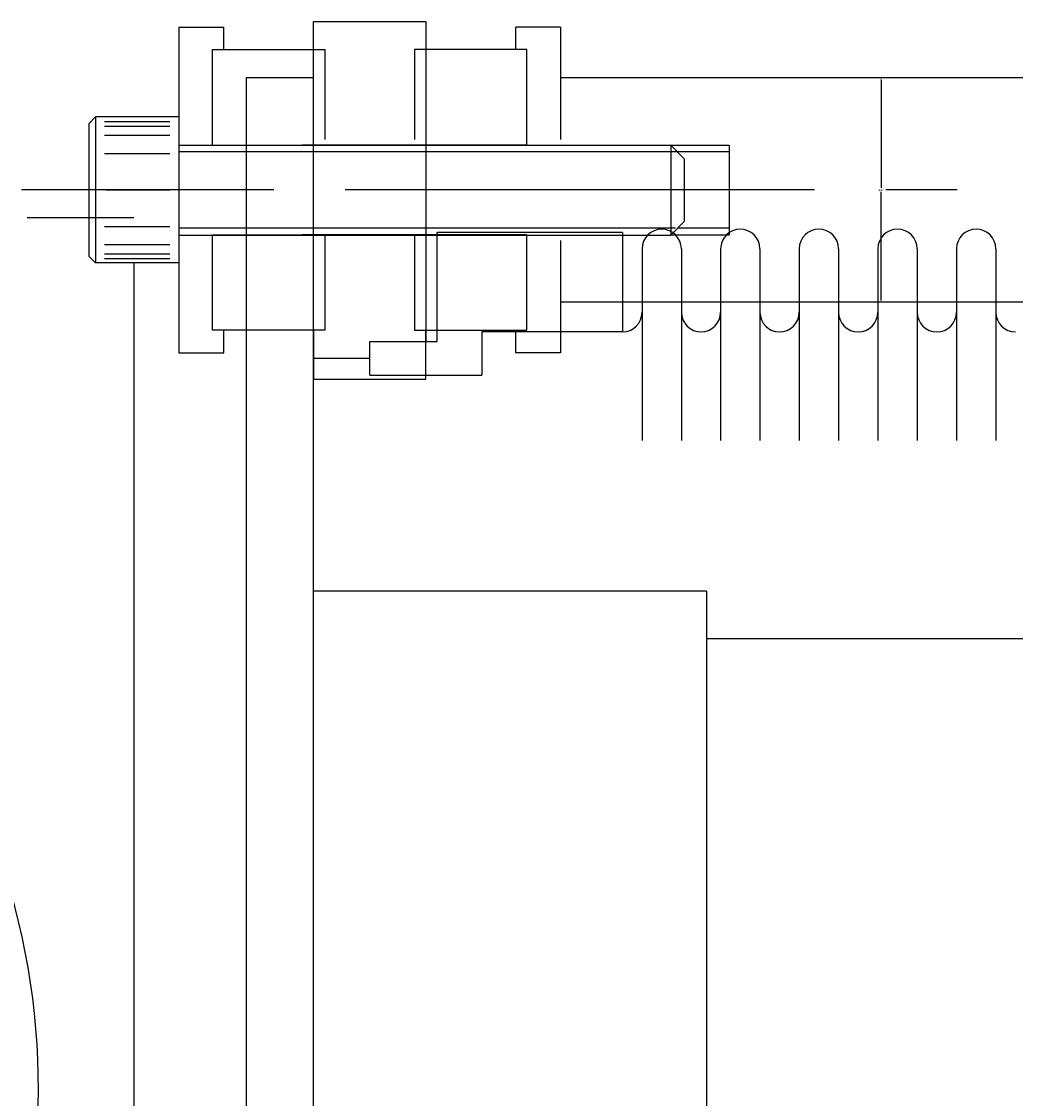
# Model space of a CAD drawing. Extents: x -8967 to 17291, y -3413 to 7446.
# Drawn here: x -3913 to -3825, y -2799 to -2703 of the extents above; entities that cross this region are included whole.
import ezdxf

# ---------------------------------------------------------------- set-up
doc = ezdxf.new("R2010")
doc.units = 0
doc.header["$MEASUREMENT"] = 0
doc.linetypes.add('CENTER', pattern=[50.8, 31.75, -6.35, 6.35, -6.35])
doc.layers.get('DEFPOINTS').update_dxf_attribs({"linetype": 'CONTINUOUS'})
doc.layers.add('sumitomo cooler', color=152, linetype='CONTINUOUS')
doc.dimstyles.get("Standard").update_dxf_attribs({"dimtxt": 0.18, "dimasz": 0.18, "dimexe": 0.18, "dimexo": 0.0625, "dimgap": 0.09, "dimtad": 0, "dimtih": 1, "dimtoh": 1, "dimdec": 4, "dimzin": 0, "dimdsep": 46, "dimtxsty": 'Standard', "dimcen": 0.09, "dimadec": 0, "dimazin": 0, "dimtfac": 1, "dimtdec": 4, "dimtofl": 0, "dimtmove": 0, "dimatfit": 3, "dimfxl": 0, "dimtolj": 1, "dimtzin": 0, "dimarcsym": 0})

# ---------------------------------------------------------------- blocks, each defined once
blk = doc.blocks.new('*D99')
at = {"layer": 'DEFPOINTS', "color": 0, "linetype": 'Continuous'}
for p in [(-3836.766, -2707.669), (-3836.766, -2727.669), (-3836.766, -2727.669)]:
    blk.add_point(p, dxfattribs=at)
at = {"layer": 'sumitomo cooler', "color": 0, "linetype": 'Continuous', "lineweight": -2}
for p, q in [((-3836.828, -2707.669), (-3836.946, -2707.669)), ((-3836.766, -2707.849), (-3836.766, -2717.489)), ((-3836.766, -2727.489), (-3836.766, -2717.849)), ((-3836.828, -2727.669), (-3836.946, -2727.669))]:
    blk.add_line(p, q, dxfattribs=at)
at = {"layer": 'sumitomo cooler', "color": 0, "linetype": 'Continuous'}
for points in [[(-3836.796, -2707.849), (-3836.736, -2707.849), (-3836.766, -2707.669)], [(-3836.796, -2727.489), (-3836.736, -2727.489), (-3836.766, -2727.669)]]:
    blk.add_solid(points, dxfattribs=at)
at = {"layer": 'sumitomo cooler', "color": 0, "linetype": 'Continuous', "insert": (-3836.766, -2717.669), "char_height": 0.18, "attachment_point": 5}
blk.add_mtext('\\A1;φ20', dxfattribs=at)

msp = doc.modelspace()

# ---------------------------------------------------------------- linework, layer by layer
at = {"layer": 'sumitomo cooler', "linetype": 'Continuous'}
for p, q in [((-3899.29484, -2703.16896), (-3899.29484, -2713.18846)), ((-3899.29484, -2703.16896), (-3895.29484, -2703.16896)), ((-3895.29484, -2705.16896), (-3895.29484, -2703.16896)), ((-3887.29484, -2887.66896), (-3887.29484, -2702.66896)), ((-3887.29484, -2702.66896), (-3877.29484, -2702.66896)), ((-3877.29484, -2702.66896), (-3877.29484, -2731.16896)), ((-3869.29484, -2705.16896), (-3869.29484, -2703.16896)), ((-3865.29484, -2703.16896), (-3869.29484, -2703.16896)), ((-3865.29484, -2703.16896), (-3865.29484, -2713.18846)), ((-3896.29484, -2713.66896), (-3896.29484, -2705.16896)), ((-3896.29484, -2705.16896), (-3886.29484, -2705.16896)), ((-3886.29484, -2705.16896), (-3886.29484, -2713.16896)), ((-3878.29484, -2705.16896), (-3878.29484, -2713.16896)), ((-3868.29484, -2705.16896), (-3878.29484, -2705.16896)), ((-3868.29484, -2713.66896), (-3868.29484, -2705.16896)), ((-3893.29484, -2707.66896), (-3893.29484, -2887.66896)), ((-3887.29484, -2707.66896), (-3893.29484, -2707.66896)), ((-3823.54484, -2707.66896), (-3865.29484, -2707.66896)), ((-3907.29484, -2711.76896), (-3906.69484, -2711.16896)), ((-3907.29484, -2711.76896), (-3907.29484, -2723.56896)), ((-3906.69484, -2711.16896), (-3906.69484, -2724.16896)), ((-3899.29484, -2711.16896), (-3906.69484, -2711.16896)), ((-3905.89484, -2711.57521), (-3900.09484, -2711.57521)), ((-3905.89484, -2711.98146), (-3900.09484, -2711.98146)), ((-3899.29484, -2711.16896), (-3899.29484, -2724.16896)), ((-3905.89484, -2712.79396), (-3900.09484, -2712.79396)), ((-3899.29484, -2713.68446), (-3855.49484, -2713.68446)), ((-3896.29484, -2713.66896), (-3886.29484, -2713.66896)), ((-3878.29484, -2713.66896), (-3888.29484, -2713.66896)), ((-3868.29484, -2713.66896), (-3878.29484, -2713.66896)), ((-3855.49484, -2713.68446), (-3855.49484, -2721.68446)), ((-3855.49484, -2713.68446), (-3854.29484, -2714.88446)), ((-3855.49484, -2713.68446), (-3850.29484, -2713.68446)), ((-3850.29484, -2713.68446), (-3850.29484, -2721.68446)), ((-3905.89484, -2714.41896), (-3900.09484, -2714.41896)), ((-3854.92284, -2714.28446), (-3899.29484, -2714.28446)), ((-3850.29484, -2714.28446), (-3854.89484, -2714.28446)), ((-3850.29484, -2714.28446), (-3850.29484, -2721.08446)), ((-3854.29484, -2714.88446), (-3854.29484, -2720.48446)), ((-3903.29484, -2717.67046), (-3913.29484, -2717.67046)), ((-3905.79484, -2717.66896), (-3900.09484, -2717.66896)), ((-3893.29484, -2717.66896), (-3903.29484, -2717.66896)), ((-3903.29484, -2720.16856), (-3912.7946, -2720.16856)), ((-3855.49484, -2721.68446), (-3854.29484, -2720.48446)), ((-3905.89484, -2720.91896), (-3900.09484, -2720.91896)), ((-3855.05084, -2721.08446), (-3899.29484, -2721.08446)), ((-3876.29484, -2731.16896), (-3876.29484, -2721.46896)), ((-3859.79484, -2721.46896), (-3876.29484, -2721.46896)), ((-3859.79484, -2721.46896), (-3859.79484, -2724.46896)), ((-3850.29484, -2721.08446), (-3854.89484, -2721.08446)), ((-3899.29484, -2721.68446), (-3855.49484, -2721.68446)), ((-3899.29484, -2722.18846), (-3899.29484, -2732.16896)), ((-3896.29484, -2730.16896), (-3896.29484, -2721.66896)), ((-3896.29484, -2721.66896), (-3886.29484, -2721.66896)), ((-3878.29484, -2721.66896), (-3888.29484, -2721.66896)), ((-3886.29484, -2721.66896), (-3886.29484, -2730.16896)), ((-3878.29484, -2721.66896), (-3878.29484, -2730.16896)), ((-3868.29484, -2721.66896), (-3878.29484, -2721.66896)), ((-3868.29484, -2730.16896), (-3868.29484, -2721.66896)), ((-3865.29484, -2722.18846), (-3865.29484, -2732.16896)), ((-3850.29484, -2721.68446), (-3855.49484, -2721.68446)), ((-3905.89484, -2722.54396), (-3900.09484, -2722.54396)), ((-3905.89484, -2723.35646), (-3900.09484, -2723.35646)), ((-3858.04484, -2722.91896), (-3858.04484, -2739.99658)), ((-3854.54484, -2722.91896), (-3854.54484, -2739.99658)), ((-3851.04484, -2722.91896), (-3851.04484, -2739.99658)), ((-3847.54484, -2722.91896), (-3847.54484, -2739.99658)), ((-3844.04484, -2722.91896), (-3844.04484, -2739.99658)), ((-3840.54484, -2722.91896), (-3840.54484, -2739.99658)), ((-3837.04484, -2722.91896), (-3837.04484, -2739.99658)), ((-3833.54484, -2722.91896), (-3833.54484, -2739.99658)), ((-3830.04484, -2722.91896), (-3830.04484, -2739.99658)), ((-3826.54484, -2722.91896), (-3826.54484, -2739.99658)), ((-3906.69484, -2724.16896), (-3907.29484, -2723.56896)), ((-3899.29484, -2724.16896), (-3906.69484, -2724.16896)), ((-3905.89484, -2723.76271), (-3900.09484, -2723.76271)), ((-3903.29484, -2724.16896), (-3903.29484, -2871.16896)), ((-3859.79484, -2724.46896), (-3859.79484, -2730.31896)), ((-3823.54484, -2727.66896), (-3865.29484, -2727.66896)), ((-3886.29484, -2730.16896), (-3896.29484, -2730.16896)), ((-3895.29484, -2732.16896), (-3895.29484, -2730.16896)), ((-3887.29484, -2730.16896), (-3887.29484, -2734.53188)), ((-3878.29484, -2730.16896), (-3868.29484, -2730.16896)), ((-3877.29484, -2734.53188), (-3877.29484, -2730.16896)), ((-3869.29484, -2732.16896), (-3869.29484, -2730.16896)), ((-3872.29484, -2730.31896), (-3872.29484, -2734.16896)), ((-3859.79484, -2730.31896), (-3872.29484, -2730.31896)), ((-3882.29484, -2731.16896), (-3876.29484, -2731.16896)), ((-3882.29484, -2734.16896), (-3882.29484, -2731.16896)), ((-3899.29484, -2732.16896), (-3895.29484, -2732.16896)), ((-3887.29484, -2732.66896), (-3882.29484, -2732.66896)), ((-3865.29484, -2732.16896), (-3869.29484, -2732.16896)), ((-3887.29484, -2734.53188), (-3877.29484, -2734.53188)), ((-3882.29484, -2734.16896), (-3872.29484, -2734.16896)), ((-3852.29484, -2753.41896), (-3887.29484, -2753.41896)), ((-3852.29484, -2753.41896), (-3852.29484, -2841.91896)), ((-3767.79484, -2757.66896), (-3852.29484, -2757.66896))]:
    msp.add_line(p, q, dxfattribs=at)
at = {"layer": 'sumitomo cooler', "linetype": 'CENTER'}
for p, q in [((-3852.72332, -2717.66896), (-3902.15828, -2717.66896)), ((-3741.09362, -2717.66896), (-3852.72332, -2717.66896))]:
    msp.add_line(p, q, dxfattribs=at)
at = {"layer": 'sumitomo cooler', "linetype": 'Continuous'}
for centre, radius, start, end in [((-3856.29484, -2722.91896), 1.75, 0, 180), ((-3849.29484, -2722.91896), 1.75, 0, 180), ((-3842.29484, -2722.91896), 1.75, 0, 180), ((-3835.29484, -2722.91896), 1.75, 0, 180), ((-3828.29484, -2722.91896), 1.75, 0, 180), ((-3859.79484, -2728.56896), 1.75, 270, 0), ((-3852.79484, -2728.56896), 1.75, 180, 270), ((-3852.79484, -2728.56896), 1.75, 270, 0), ((-3845.79484, -2728.56896), 1.75, 180, 270), ((-3845.79484, -2728.56896), 1.75, 270, 0), ((-3838.79484, -2728.56896), 1.75, 180, 270), ((-3838.79484, -2728.56896), 1.75, 270, 0), ((-3831.79484, -2728.56896), 1.75, 180, 270), ((-3831.79484, -2728.56896), 1.75, 270, 0), ((-3824.79484, -2728.56896), 1.75, 180, 270), ((-3974.79484, -2797.66856), 62.99995, 294.1202753, 246.9784016)]:
    msp.add_arc(centre, radius, start, end, dxfattribs=at)

# ---------------------------------------------------------------- dimensions: what is measured, and where the dimension line sits
dim = msp.add_linear_dim(base=(-3836.76581, -2727.66896), p1=(-3836.76581, -2707.66896), p2=(-3836.76581, -2727.66896), angle=270, text='φ20', dimstyle='Standard', dxfattribs=at)
dim.commit()
dim.dimension.update_dxf_attribs({"geometry": '*D99', "text_midpoint": (-3836.76581, -2717.66896)})

doc.saveas('drawing.dxf')
